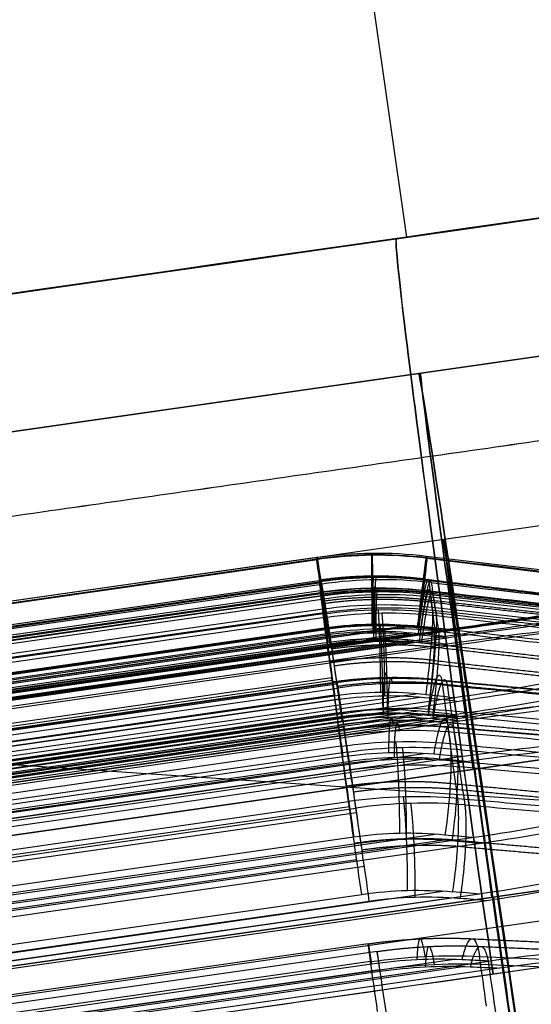
# Model space of a CAD drawing. Units: millimetres. Extents: x -524 to 145, y -56 to 845.
# Drawn here: x -419 to -415, y 408 to 415 of the extents above; entities that cross this region are included whole.
import ezdxf

# ---------------------------------------------------------------- set-up
doc = ezdxf.new("R2010")
doc.units = ezdxf.units.MM
doc.header["$MEASUREMENT"] = 0
doc.layers.add('Predefinito', color=7, linetype='Continuous', true_color=0x000000)

# ---------------------------------------------------------------- blocks, each defined once
blk = doc.blocks.new('P00000444')
at = {"layer": 'Predefinito'}
for p, q in [((8.5, -16.5), (8.5, -2.2835)), ((8.24, -4, 6.8258), (8.24, -14.7384, 6.8258)), ((8.2879, -4, 6.8736), (8.2879, -14.4823, 6.8736)), ((8.3357, -13.905, 6.9215), (8.3357, -4, 6.9215)), ((8.3517, -13.905, 7.6118), (8.3517, -4, 7.6118)), ((8.4821, -13.905, 7.275), (8.4821, -4, 7.275)), ((8.7259, -14.7384, 6.1926), (8.7259, -4, 6.1926)), ((8.7845, -4, 6.2264), (8.7845, -14.4823, 6.2264)), ((8.843, -4, 6.2602), (8.843, -13.905, 6.2602)), ((9.093, -13.905, 6.3272), (9.093, -4, 6.3272)), ((9.1366, -4, -5.5688), (9.1366, -14.7384, -5.5688)), ((9.1974, -4, -5.5985), (9.1974, -14.4823, -5.5985)), ((9.2582, -13.905, -5.6281), (9.2582, -4, -5.6281)), ((9.4774, -13.905, -5.6787), (9.4774, -4, -5.6787)), ((9.514, -4, 6.097), (9.514, -13.905, 6.097)), ((9.7259, -4, 4.4606), (9.7259, -14.7384, 4.4606)), ((9.7845, -4, 4.4944), (9.7845, -14.4823, 4.4944)), ((9.7861, -13.905, 5.65), (9.7861, -4, 5.65)), ((9.843, -13.905, 4.5282), (9.843, -4, 4.5282)), ((9.9161, -13.905, -5.4185), (9.9161, -4, -5.4185)), ((10.0134, -14.7384, -3.7712), (10.0134, -4, -3.7712)), ((10.0314, -14.7384, 3.7232), (10.0314, -4, 3.7232)), ((10.0372, -4, 5.1909), (10.0372, -13.905, 5.1909)), ((10.0742, -4, -3.8009), (10.0742, -14.4823, -3.8009)), ((10.093, -13.905, 4.9612), (10.093, -4, 4.9612)), ((10.0967, -4, 3.7407), (10.0967, -14.4823, 3.7407)), ((10.1349, -4, -3.8305), (10.1349, -13.905, -3.8305)), ((10.1552, -4, -3.3708), (10.1552, -14.7384, -3.3708)), ((10.1564, -13.905, -4.9536), (10.1564, -4, -4.9536)), ((10.162, -4, 3.7582), (10.162, -13.905, 3.7582)), ((10.2211, -4, -3.386), (10.2211, -14.4823, -3.386)), ((10.287, -13.905, -3.4012), (10.287, -4, -3.4012)), ((10.2914, -13.905, 3.7752), (10.2914, -4, 3.7752)), ((10.3748, -4, -4.4781), (10.3748, -13.905, -4.4781)), ((10.3994, -13.905, -3.4141), (10.3994, -4, -3.4141)), ((10.4158, -13.905, -4.2799), (10.4158, -4, -4.2799)), ((10.549, -4, 1.7913), (10.549, -14.7384, 1.7913)), ((10.6051, -14.7384, -1.4221), (10.6051, -4, -1.4221)), ((10.6143, -4, 1.8088), (10.6143, -14.4823, 1.8088)), ((10.6532, -4, -1), (10.6532, -14.7384, -1)), ((10.6532, -14.7384, 1), (10.6532, -4, 1)), ((10.671, -4, -1.4373), (10.671, -14.4823, -1.4373)), ((10.6796, -13.905, 1.8263), (10.6796, -4, 1.8263)), ((10.7208, -14.4823, 1), (10.7208, -4, 1)), ((10.7208, -14.4823, -1), (10.7208, -4, -1)), ((10.7369, -4, -1.4525), (10.7369, -13.905, -1.4525)), ((10.7679, -4, 3.4268), (10.7679, -13.905, 3.4268)), ((10.7884, -13.905, 1), (10.7884, -4, 1)), ((10.7884, -4, -1), (10.7884, -13.905, -1)), ((10.8809, -13.905, -3.049), (10.8809, -4, -3.049)), ((10.915, -13.905, 2.9247), (10.915, -4, 2.9247)), ((11.0104, -13.905, -2.5419), (11.0104, -4, -2.5419)), ((11.0387, -4, 2.4162), (11.0387, -13.905, 2.4162)), ((11.0502, -13.905, 2.3093), (11.0502, -4, 2.3093)), ((11.1163, -4, -2.0295), (11.1163, -13.905, -2.0295)), ((11.1244, -13.905, -1.9397), (11.1244, -4, -1.9397)), ((11.2879, -4, 0.5231), (11.2879, -13.905, 0.5231)), ((11.2879, -4, -0.5231), (11.2879, -13.905, -0.5231)), ((11.3, -13.905), (11.3, -4)), ((9.2756, -16.5, 5.3553), (9.6976, -14.6815, 5.5989)), ((9.6265, -16.5, -4.6952), (10.0645, -14.6815, -4.9088)), ((10.3456, -16.5, 2.7721), (10.8162, -14.6815, 2.8982)), ((10.436, -16.5, -2.4093), (10.9108, -14.6815, -2.519)), ((10.7105, -16.5), (11.1978, -14.6815))]:
    blk.add_line(p, q, dxfattribs=at)
at = {"layer": 'Predefinito', "extrusion": (-2.16711e-13, 1, -1.97513e-13)}
blk.add_arc((0, 0, -13.905), 11.3, 135, 137.65353, dxfattribs=at)
at = {"layer": 'Predefinito', "extrusion": (2.61851e-15, 1, -2.63374e-15)}
blk.add_arc((-7.9821, 7.275, -13.905), 0.5, 137.65353, 225, dxfattribs=at)
at = {"layer": 'Predefinito', "extrusion": (-1.86258e-15, 1, 3.22613e-15)}
blk.add_arc((-9.093, 5.8272, -13.905), 0.5, 60, 147.34647, dxfattribs=at)
at = {"layer": 'Predefinito', "extrusion": (-2.89362e-15, 1, 2.60282e-14)}
blk.add_arc((-9.4774, -5.1787, -13.905), 0.5, 208.65353, 296, dxfattribs=at)
at = {"layer": 'Predefinito', "extrusion": (1.13344e-15, 1, 6.89866e-16)}
blk.add_arc((0, 0, -13.905), 11.3, 147.34647, 150, dxfattribs=at)
at = {"layer": 'Predefinito', "extrusion": (-0.5, 2.76101e-30, 0.866025)}
blk.add_arc((13.905, 8.3), 3, 75, 90, dxfattribs=at)
at = {"layer": 'Predefinito', "extrusion": (2.47622e-13, 1, 1.35419e-13)}
blk.add_arc((0, 0, -13.905), 11.3, 150, 152.65353, dxfattribs=at)
at = {"layer": 'Predefinito', "extrusion": (-6.12143e-15, 1, 4.47363e-15)}
blk.add_arc((-9.593, 4.9612, -13.905), 0.5, 152.65353, 240, dxfattribs=at)
at = {"layer": 'Predefinito', "extrusion": (5.10939e-13, 1, -2.64018e-13)}
blk.add_arc((0, 0, -13.905), 11.3, 206, 208.65353, dxfattribs=at)
at = {"layer": 'Predefinito', "extrusion": (0.438371, -5.91646e-31, 0.898794)}
blk.add_arc((-13.905, -8.3), 3, 255, 270, dxfattribs=at)
at = {"layer": 'Predefinito', "extrusion": (-4.5956e-15, 1, -1.7024e-15)}
blk.add_arc((-9.9158, -4.2799, -13.905), 0.5, 116, 203.34647, dxfattribs=at)
at = {"layer": 'Predefinito', "extrusion": (1.33018e-13, 1, -6.48419e-14)}
blk.add_arc((0, 0, -13.905), 11.3, 203.34647, 206, dxfattribs=at)
at = {"layer": 'Predefinito', "extrusion": (-2.47152e-15, 1, -4.51934e-15)}
blk.add_arc((-10.2914, 3.2752, -13.905), 0.5, 75, 162.34647, dxfattribs=at)
at = {"layer": 'Predefinito', "extrusion": (-1.06238e-15, 1, 6.83369e-15)}
blk.add_arc((-10.3994, -2.9141, -13.905), 0.5, 195.65353, 283, dxfattribs=at)
at = {"layer": 'Predefinito', "extrusion": (9.6408e-16, 1, -3.5982e-15)}
blk.add_arc((-10.5502, 2.3093, -13.905), 0.5, 167.65353, 255, dxfattribs=at)
at = {"layer": 'Predefinito', "extrusion": (-3.46565e-15, 1, 7.99866e-16)}
blk.add_arc((-10.6244, -1.9397, -13.905), 0.5, 103, 190.34647, dxfattribs=at)
at = {"layer": 'Predefinito', "extrusion": (-9.92551e-15, 1, -2.90746e-15)}
blk.add_arc((0, 0, -13.905), 11.3, 162.34647, 165, dxfattribs=at)
at = {"layer": 'Predefinito', "extrusion": (-7.62325e-18, 1, -3.71719e-15)}
blk.add_arc((-10.7884, -0.5, -13.905), 0.5, 182.65353, 270, dxfattribs=at)
at = {"layer": 'Predefinito', "extrusion": (-3.55653e-15, 1, -3.96352e-22)}
blk.add_arc((-10.7884, 0.5, -13.905), 0.5, 90, 177.34647, dxfattribs=at)
at = {"layer": 'Predefinito', "extrusion": (-0.258819, -2.76101e-30, 0.965926)}
blk.add_arc((13.905, 8.3), 3, 75, 90, dxfattribs=at)
at = {"layer": 'Predefinito', "extrusion": (-4.21347e-13, 1, 1.11113e-13)}
blk.add_arc((0, 0, -13.905), 11.3, 193, 195.65353, dxfattribs=at)
at = {"layer": 'Predefinito', "extrusion": (0.224951, 5.52203e-30, 0.97437)}
blk.add_arc((-13.905, -8.3), 3, 255, 270, dxfattribs=at)
at = {"layer": 'Predefinito', "extrusion": (1.32736e-13, 1, 3.57854e-14)}
blk.add_arc((0, 0, -13.905), 11.3, 165, 167.65353, dxfattribs=at)
at = {"layer": 'Predefinito', "extrusion": (1.33298e-13, 1, -3.1006e-14)}
blk.add_arc((0, 0, -13.905), 11.3, 190.34647, 193, dxfattribs=at)
at = {"layer": 'Predefinito'}
for centre, radius, start, end in [((8.3, -13.905), 3, 345, 0), ((-72823.8543, 19522.692, -1), 75409.3938, 344.984233499, 344.984380053)]:
    blk.add_arc(centre, radius, start, end, dxfattribs=at)
at = {"layer": 'Predefinito', "extrusion": (5.9543e-13, 1, -6.99947e-15)}
blk.add_arc((0, 0, -13.905), 11.3, 180, 182.65353, dxfattribs=at)
at = {"layer": 'Predefinito', "extrusion": (1.36358e-13, 1, -2.37383e-16)}
blk.add_arc((0, 0, -13.905), 11.3, 177.34647, 180, dxfattribs=at)
at = {"layer": 'Predefinito', "extrusion": (-0.707107, -2.6386e-09, 0.707107)}
blk.add_arc((-19522.6947, -72823.8635, -1), 75409.4033, 74.984233348, 74.984379901, dxfattribs=at)
at = {"layer": 'Predefinito', "extrusion": (-0.5, -1.23043e-10, 0.866025)}
blk.add_arc((-19522.691, -72823.8502, 1), 75409.3895, 74.984233486, 74.98438004, dxfattribs=at)
at = {"layer": 'Predefinito', "extrusion": (0.438371, -4.63007e-09, 0.898794)}
blk.add_arc((19522.694, 72823.8644, -1), 75409.404, 254.984234043, 254.984380597, dxfattribs=at)
at = {"layer": 'Predefinito', "extrusion": (0.232862, 0.965855, -0.113574)}
blk.add_arc((-12.5496, -6.4645, -11.2822), 0.5, 207.80759, 295.22414, dxfattribs=at)
at = {"layer": 'Predefinito', "extrusion": (-0.5, -3.468e-09, 0.866025)}
blk.add_arc((-19522.6972, -72823.8717, -1), 75409.4119, 74.984233155, 74.984379708, dxfattribs=at)
at = {"layer": 'Predefinito', "extrusion": (0.438371, 1.26689e-09, 0.898794)}
blk.add_arc((19522.7014, 72823.8886, 1), 75409.4293, 254.98423335, 254.984379904, dxfattribs=at)
at = {"layer": 'Predefinito', "extrusion": (-0.258819, -4.92173e-10, 0.965926)}
blk.add_arc((-19522.6965, -72823.8703, 1), 75409.4103, 74.984233393, 74.984379947, dxfattribs=at)
at = {"layer": 'Predefinito', "extrusion": (0.224951, -3.77788e-09, 0.97437)}
blk.add_arc((19522.6862, 72823.8371, -1), 75409.3756, 254.984234436, 254.98438099, dxfattribs=at)
at = {"layer": 'Predefinito', "extrusion": (-0.258819, 6.83574e-10, 0.965926)}
blk.add_arc((-19522.6834, -72823.823, -1), 75409.3613, 74.984233645, 74.984380199, dxfattribs=at)
at = {"layer": 'Predefinito', "extrusion": (0.250254, 0.965855, 0.067055)}
blk.add_arc((-13.7832, 3.0506, -11.2822), 0.5, 168.07364, 255.4902, dxfattribs=at)
at = {"layer": 'Predefinito', "extrusion": (0.224951, 7.74717e-10, 0.97437)}
blk.add_arc((19522.6913, 72823.8507, 1), 75409.3901, 254.984233306, 254.98437986, dxfattribs=at)
at = {"layer": 'Predefinito', "extrusion": (-1.73875e-09, 4.66389e-10, 1)}
blk.add_arc((-72823.8765, 19522.698, 1), 75409.4168, 344.984233499, 344.984380053, dxfattribs=at)
at = {"layer": 'Predefinito', "extrusion": (7.19622e-13, 1, 7.00883e-13)}
blk.add_arc((0, 0, -14.6815), 11.1978, 135, 137.67464, dxfattribs=at)
at = {"layer": 'Predefinito', "extrusion": (1.26925e-13, 1, 6.53479e-14)}
blk.add_arc((0, 0, -14.6815), 11.1978, 147.32536, 150, dxfattribs=at)
at = {"layer": 'Predefinito', "extrusion": (8.85419e-13, 1, 4.95623e-13)}
blk.add_arc((0, 0, -14.6815), 11.1978, 150, 152.67464, dxfattribs=at)
at = {"layer": 'Predefinito', "extrusion": (1.03689e-12, 1, -5.20732e-13)}
blk.add_arc((0, 0, -14.6815), 11.1978, 206, 208.67464, dxfattribs=at)
at = {"layer": 'Predefinito', "extrusion": (3.82552e-13, 1, -1.86871e-13)}
blk.add_arc((0, 0, -14.6815), 11.1978, 203.32536, 206, dxfattribs=at)
at = {"layer": 'Predefinito', "extrusion": (4.21974e-13, 1, 1.13068e-13)}
blk.add_arc((0, 0, -14.6815), 11.1978, 162.32536, 165, dxfattribs=at)
at = {"layer": 'Predefinito', "extrusion": (8.43681e-13, 1, -2.08621e-13)}
blk.add_arc((0, 0, -14.6815), 11.1978, 193, 195.67464, dxfattribs=at)
at = {"layer": 'Predefinito', "extrusion": (4.16034e-13, 1, 1.18619e-13)}
blk.add_arc((0, 0, -14.6815), 11.1978, 165, 167.67464, dxfattribs=at)
at = {"layer": 'Predefinito', "extrusion": (2.79282e-13, 1, -7.15276e-14)}
blk.add_arc((0, 0, -14.6815), 11.1978, 190.32536, 193, dxfattribs=at)
at = {"layer": 'Predefinito', "extrusion": (4.3686e-13, 1, -6.3995e-28)}
blk.add_arc((0, 0, -14.6815), 11.1978, 180, 182.67464, dxfattribs=at)
at = {"layer": 'Predefinito', "extrusion": (5.63292e-13, 1, 6.35102e-15)}
blk.add_arc((0, 0, -14.6815), 11.1978, 177.32536, 180, dxfattribs=at)
at = {"layer": 'Predefinito'}
for points in [[(8.2754, -14.5521, 6.8612), (8.3156, -14.3402, 6.9014), (8.3357, -14.1245, 6.9215), (8.3357, -13.905, 6.9215)], [(8.3517, -13.905, 7.6118), (8.3517, -14.1683, 7.6118), (8.3274, -14.4273, 7.5878), (8.2789, -14.6815, 7.5399)], [(8.843, -13.905, 6.2602), (8.843, -14.1245, 6.2602), (8.8184, -14.3402, 6.246), (8.7692, -14.5521, 6.2176)], [(9.1815, -14.5521, -5.5907), (9.2326, -14.3402, -5.6157), (9.2582, -14.1245, -5.6281), (9.2582, -13.905, -5.6281)], [(9.4257, -14.6815, 6.0453), (9.4846, -14.4273, 6.0798), (9.514, -14.1683, 6.097), (9.514, -13.905, 6.097)], [(9.7692, -14.5521, 4.4855), (9.8184, -14.3402, 4.514), (9.843, -14.1245, 4.5282), (9.843, -13.905, 4.5282)], [(9.9161, -13.905, -5.4185), (9.9161, -14.1683, -5.4185), (9.8856, -14.4273, -5.4033), (9.8245, -14.6815, -5.3731)], [(10.0372, -13.905, 5.1909), (10.0372, -14.1683, 5.1909), (10.0075, -14.4273, 5.174), (9.9483, -14.6815, 5.1403)], [(10.1349, -13.905, -3.8305), (10.1349, -14.1245, -3.8305), (10.1094, -14.3402, -3.8181), (10.0583, -14.5521, -3.7932)], [(10.162, -13.905, 3.7582), (10.162, -14.1245, 3.7582), (10.1345, -14.3402, 3.7508), (10.0796, -14.5521, 3.7361)], [(10.2039, -14.5521, -3.3821), (10.2592, -14.3402, -3.3948), (10.287, -14.1244, -3.4012), (10.287, -13.905, -3.4012)], [(10.2826, -14.6815, -4.4338), (10.3441, -14.4273, -4.4633), (10.3748, -14.1683, -4.4781), (10.3748, -13.905, -4.4781)], [(10.5973, -14.5521, 1.8043), (10.6522, -14.3402, 1.819), (10.6796, -14.1244, 1.8263), (10.6796, -13.905, 1.8263)], [(10.7369, -13.905, -1.4525), (10.7369, -14.1245, -1.4525), (10.7092, -14.3402, -1.4461), (10.6538, -14.5521, -1.4333)], [(10.6692, -14.6815, 3.3998), (10.7349, -14.4273, 3.4178), (10.7679, -14.1683, 3.4268), (10.7679, -13.905, 3.4268)], [(10.7884, -13.905, -1), (10.7884, -14.1245, -1), (10.76, -14.3402, -1), (10.7031, -14.5521, -1)], [(10.7031, -14.5521, 1), (10.76, -14.3402, 1), (10.7884, -14.1244, 1), (10.7884, -13.905, 1)], [(10.8809, -13.905, -3.049), (10.8809, -14.1683, -3.049), (10.8477, -14.4273, -3.0411), (10.7813, -14.6815, -3.0254)], [(11.0387, -13.905, 2.4162), (11.0387, -14.1683, 2.4162), (11.0056, -14.4273, 2.4076), (10.9397, -14.6815, 2.3903)], [(11.0164, -14.6815, -2.0071), (11.083, -14.4273, -2.022), (11.1163, -14.1683, -2.0295), (11.1163, -13.905, -2.0295)], [(11.1856, -14.6815, -0.5225), (11.2538, -14.4273, -0.5229), (11.2879, -14.1683, -0.5231), (11.2879, -13.905, -0.5231)], [(11.1856, -14.6815, 0.5225), (11.2538, -14.4273, 0.5229), (11.2879, -14.1683, 0.5231), (11.2879, -13.905, 0.5231)], [(8.2789, -14.6815, 7.5399), (8.1641, -15.2877, 7.4247), (8.0494, -15.8938, 7.3094), (7.9347, -16.5, 7.1942)], [(9.4257, -14.6815, 6.0453), (9.2847, -15.2877, 5.9643), (9.1437, -15.8938, 5.8833), (9.0027, -16.5, 5.8023)], [(9.8245, -14.6815, -5.3731), (9.6782, -15.2877, -5.3021), (9.5318, -15.8938, -5.2311), (9.3855, -16.5, -5.1602)], [(9.9483, -14.6815, 5.1403), (9.8076, -15.2877, 5.0587), (9.6669, -15.8938, 4.977), (9.5263, -16.5, 4.8954)], [(10.2826, -14.6815, -4.4338), (10.1366, -15.2877, -4.3622), (9.9906, -15.8938, -4.2906), (9.8446, -16.5, -4.2189)], [(10.6692, -14.6815, 3.3998), (10.512, -15.2877, 3.358), (10.3549, -15.8938, 3.3163), (10.1977, -16.5, 3.2745)], [(10.7813, -14.6815, -3.0254), (10.6228, -15.2877, -2.9891), (10.4643, -15.8938, -2.9529), (10.3057, -16.5, -2.9167)], [(10.9397, -14.6815, 2.3903), (10.7827, -15.2877, 2.3479), (10.6257, -15.8938, 2.3055), (10.4687, -16.5, 2.263)], [(11.0164, -14.6815, -2.0071), (10.8581, -15.2877, -1.9701), (10.6997, -15.8938, -1.9332), (10.5413, -16.5, -1.8963)], [(10.6977, -16.5, -0.5236), (10.8603, -15.8938, -0.5232), (11.023, -15.2877, -0.5229), (11.1856, -14.6815, -0.5225)], [(11.1856, -14.6815, 0.5225), (11.023, -15.2877, 0.5229), (10.8603, -15.8938, 0.5232), (10.6977, -16.5, 0.5236)]]:
    blk.add_open_spline(points, degree=3, dxfattribs=at)
for points, weights, degree in [([(8.482, -13.905, 7.2634), (8.482, -14.1547, 7.2634), (8.4591, -14.4004, 7.2406), (8.4133, -14.6416, 7.1951)], [0.861644904619, 0.861644521883, 0.861575256532, 0.86143365811], 3), ([(9.1275, -14.6416, 6.2644), (9.1833, -14.4004, 6.2968), (9.2112, -14.1547, 6.3131), (9.2112, -13.905, 6.3131)], [0.86143365811, 0.861575256532, 0.861644521883, 0.861644904619], 3), ([(9.6292, -13.905, -5.6551), (9.6292, -14.1547, -5.6551), (9.6002, -14.4004, -5.6409), (9.5422, -14.6416, -5.6125)], [0.861644904619, 0.861644521883, 0.861575256532, 0.86143365811], 3), ([(10.0729, -13.905, 4.8206), (10.0729, -14.1547, 4.8206), (10.0449, -14.4004, 4.8045), (9.9889, -14.6416, 4.7724)], [0.861644904619, 0.861644521883, 0.861575256532, 0.86143365811], 3), ([(10.2975, -14.6416, -4.064), (10.3555, -14.4004, -4.0921), (10.3846, -14.1547, -4.1062), (10.3846, -13.905, -4.1062)], [0.86143365811, 0.861575256532, 0.861644521883, 0.861644904619], 3), ([(10.4378, -14.6416, 3.6886), (10.5001, -14.4004, 3.7055), (10.5313, -14.1547, 3.7139), (10.5313, -13.905, 3.7139)], [0.86143365811, 0.861575256532, 0.861644521883, 0.861644904619], 3), ([(10.6545, -13.905, -3.3441), (10.6545, -14.1547, -3.3441), (10.623, -14.4004, -3.3368), (10.5602, -14.6416, -3.3221)], [0.861644904619, 0.861644521883, 0.861575256532, 0.86143365811], 3), ([(10.9773, -13.905, 2.0493), (10.9773, -14.1547, 2.0493), (10.9461, -14.4004, 2.041), (10.8837, -14.6416, 2.0245)], [0.861644904619, 0.861644521883, 0.861575256532, 0.86143365811], 3), ([(10.9477, -14.6416, -1.6434), (11.0107, -14.4004, -1.6578), (11.0422, -14.1547, -1.665), (11.0422, -13.905, -1.665)], [0.86143365811, 0.861575256532, 0.861644521883, 0.861644904619], 3), ([(11.1337, -13.905, -0.8616), (11.1337, -14.1547, -0.8616), (11.1014, -14.4004, -0.8616), (11.0368, -14.6416, -0.8614)], [0.861644904619, 0.861644521883, 0.861575256532, 0.86143365811], 3), ([(11.0368, -14.6416, 0.8614), (11.1014, -14.4004, 0.8616), (11.1337, -14.1547, 0.8616), (11.1337, -13.905, 0.8616)], [0.86143365811, 0.861575256532, 0.861644521883, 0.861644904619], 3), ([(8.3335, -14.2966, 7.5938), (8.6554, -14.2938, 7.2411), (8.3206, -14.2314, 6.9064)], [1, 0.723184474493, 1], 2), ([(9.4919, -14.2966, 6.0841), (9.2346, -14.2938, 6.4863), (8.8246, -14.2314, 6.2496)], [1, 0.723184474493, 1], 2), ([(9.8932, -14.2966, -5.4071), (9.6645, -14.2938, -5.8263), (9.239, -14.2314, -5.6188)], [1, 0.723184474493, 1], 2), ([(10.0149, -14.2966, 5.1782), (10.2346, -14.2938, 4.7542), (9.8246, -14.2314, 4.5175)], [1, 0.723184474493, 1], 2), ([(10.3518, -14.2966, -4.467), (10.5413, -14.2938, -4.0287), (10.1158, -14.2314, -3.8212)], [1, 0.723184474493, 1], 2), ([(10.7432, -14.2966, 3.4201), (10.5987, -14.2938, 3.8752), (10.1414, -14.2314, 3.7527)], [1, 0.723184474493, 1], 2), ([(10.856, -14.2966, -3.0431), (10.7275, -14.2938, -3.5029), (10.2662, -14.2314, -3.3964)], [1, 0.723184474493, 1], 2), ([(11.0139, -14.2966, 2.4097), (11.1163, -14.2938, 1.9433), (10.659, -14.2314, 1.8208)], [1, 0.723184474493, 1], 2), ([(11.0913, -14.2966, -2.0239), (11.1774, -14.2938, -1.5542), (10.7161, -14.2314, -1.4477)], [1, 0.723184474493, 1], 2), ([(11.2623, -14.2966, -0.523), (11.2405, -14.2938, -1), (10.7671, -14.2314, -1)], [1, 0.723184474493, 1], 2), ([(11.2623, -14.2966, 0.523), (11.2405, -14.2938, 1), (10.7671, -14.2314, 1)], [1, 0.723184474493, 1], 2), ([(8.2754, -14.5521, 6.8612), (8.6018, -14.6759, 7.1876), (8.2789, -14.6815, 7.5399)], [1, 0.722867382293, 0.999999867853], 2), ([(8.7692, -14.5521, 6.2176), (9.169, -14.6759, 6.4484), (9.4257, -14.6815, 6.0453)], [0.999999867853, 0.722867382293, 1], 2), ([(9.7692, -14.5521, 4.4855), (10.169, -14.6759, 4.7164), (9.9483, -14.6815, 5.1403)], [0.999999867853, 0.722867382293, 1], 2), ([(10.0583, -14.5521, -3.7932), (10.4732, -14.6759, -3.9955), (10.2826, -14.6815, -4.4338)], [1, 0.722867382293, 0.999999867853], 2), ([(10.0796, -14.5521, 3.7361), (10.5255, -14.6759, 3.8556), (10.6692, -14.6815, 3.3998)], [1, 0.722867382293, 0.999999867853], 2), ([(10.2039, -14.5521, -3.3821), (10.6537, -14.6759, -3.4859), (10.7813, -14.6815, -3.0254)], [0.999999867853, 0.722867382293, 1], 2), ([(10.6538, -14.5521, -1.4333), (11.1036, -14.6759, -1.5372), (11.0164, -14.6815, -2.0071)], [0.999999867853, 0.722867382293, 1], 2), ([(11.1856, -14.6815, -0.5225), (11.1648, -14.6759, -1), (10.7031, -14.5521, -1)], [0.999999867853, 0.722867382293, 1], 2), ([(10.7031, -14.5521, 1), (11.1648, -14.6759, 1), (11.1856, -14.6815, 0.5225)], [1, 0.722867382293, 0.999999867853], 2), ([(8.4133, -14.6416, 7.1951), (8.3258, -15.103, 7.1075), (8.2383, -15.5644, 7.0198), (8.1508, -16.0258, 6.9321)], [0.86143365811, 0.861523600288, 0.86161661377, 0.86171304558], 3), ([(9.1275, -14.6416, 6.2644), (9.0202, -15.103, 6.2026), (8.9128, -15.5644, 6.1407), (8.8055, -16.0258, 6.0789)], [0.86143365811, 0.861523601122, 0.861616615494, 0.861713048262], 3), ([(9.5422, -14.6416, -5.6125), (9.4309, -15.103, -5.5583), (9.3195, -15.5644, -5.5041), (9.2081, -16.0258, -5.4498)], [0.86143365811, 0.861523600288, 0.86161661377, 0.86171304558], 3), ([(9.9889, -14.6416, 4.7724), (9.8817, -15.103, 4.7104), (9.7745, -15.5644, 4.6484), (9.6672, -16.0258, 4.5863)], [0.86143365811, 0.861523600288, 0.86161661377, 0.86171304558], 3), ([(10.2975, -14.6416, -4.064), (10.1862, -15.103, -4.0096), (10.0749, -15.5644, -3.9552), (9.9636, -16.0258, -3.9008)], [0.86143365811, 0.861523601122, 0.861616615494, 0.861713048262], 3), ([(10.4378, -14.6416, 3.6886), (10.3182, -15.103, 3.6567), (10.1985, -15.5644, 3.6247), (10.0788, -16.0258, 3.5927)], [0.86143365811, 0.861523601122, 0.861616615494, 0.861713048262], 3), ([(10.5602, -14.6416, -3.3221), (10.4395, -15.103, -3.2943), (10.3188, -15.5644, -3.2666), (10.198, -16.0258, -3.2388)], [0.86143365811, 0.861523600288, 0.86161661377, 0.86171304558], 3), ([(10.8837, -14.6416, 2.0245), (10.7641, -15.103, 1.9923), (10.6445, -15.5644, 1.9602), (10.5248, -16.0258, 1.928)], [0.86143365811, 0.861523600288, 0.86161661377, 0.86171304558], 3), ([(10.9477, -14.6416, -1.6434), (10.8271, -15.103, -1.6154), (10.7064, -15.5644, -1.5875), (10.5857, -16.0258, -1.5595)], [0.86143365811, 0.861523601122, 0.861616615494, 0.861713048262], 3), ([(11.0368, -14.6416, -0.8614), (10.913, -15.103, -0.8615), (10.7891, -15.5644, -0.8616), (10.6652, -16.0258, -0.8617)], [0.86143365811, 0.861523601122, 0.861616615494, 0.861713048262], 3), ([(11.0368, -14.6416, 0.8614), (10.913, -15.103, 0.8615), (10.7891, -15.5644, 0.8616), (10.6652, -16.0258, 0.8617)], [0.86143365811, 0.861523600288, 0.86161661377, 0.86171304558], 3)]:
    blk.add_rational_spline(points, weights, degree=degree, dxfattribs=at)
for points, knots in [([(8.24, -14.7384, 6.8258), (8.24, -15.0321, 6.8258), (8.2301, -15.3258, 6.8379), (8.1961, -15.693, 6.8785), (8.1883, -15.7664, 6.8879), (8.1693, -15.9132, 6.9103), (8.1582, -15.9866, 6.9234), (8.1379, -16.0967, 6.9473), (8.1305, -16.1334, 6.9559), (8.1141, -16.2068, 6.9751), (8.1049, -16.2435, 6.9858), (8.0889, -16.2985, 7.0043), (8.0832, -16.3169, 7.0108), (8.0711, -16.3536, 7.0248), (8.0646, -16.3719, 7.0322), (8.05, -16.4085, 7.049), (8.0419, -16.4269, 7.0582), (8.0271, -16.4543, 7.075), (8.0218, -16.4635, 7.081), (8.0098, -16.4818, 7.0945), (8.0032, -16.4909, 7.1021), (7.9954, -16.5, 7.1108)], [-0.001843586, -0.001843586, -0.001843586, -0.001843586, -0.000921776, -0.000921776, -0.000691332, -0.000691332, -0.000460889, -0.000460889, -0.000345665, -0.000345665, -0.000230441, -0.000230441, -0.000172831, -0.000172831, -0.000115221, -0.000115221, -0.00005761, -0.00005761, -0.000028805, -0.000028805, 0, 0, 0, 0]), ([(8.9379, -16.5, 5.8826), (8.9314, -16.4909, 5.8923), (8.9259, -16.4818, 5.9007), (8.916, -16.4635, 5.9157), (8.9115, -16.4543, 5.9224), (8.8992, -16.4269, 5.941), (8.8923, -16.4085, 5.9512), (8.8799, -16.3719, 5.9697), (8.8744, -16.3536, 5.9779), (8.864, -16.3169, 5.9932), (8.8592, -16.2985, 6.0005), (8.8455, -16.2435, 6.0206), (8.8376, -16.2068, 6.0322), (8.8232, -16.1334, 6.0532), (8.8168, -16.0967, 6.0625), (8.799, -15.9866, 6.0884), (8.7892, -15.9132, 6.1025), (8.7724, -15.7664, 6.1266), (8.7655, -15.693, 6.1365), (8.735, -15.3258, 6.1799), (8.7259, -15.0321, 6.1926), (8.7259, -14.7384, 6.1926)], [-0.001831357, -0.001831357, -0.001831357, -0.001831357, -0.001802742, -0.001802742, -0.001774127, -0.001774127, -0.001716898, -0.001716898, -0.001659669, -0.001659669, -0.00160244, -0.00160244, -0.001487983, -0.001487983, -0.001373526, -0.001373526, -0.001144611, -0.001144611, -0.000915698, -0.000915698, 0, 0, 0, 0]), ([(9.1366, -14.7384, -5.5688), (9.1366, -15.0321, -5.5688), (9.1448, -15.3258, -5.5555), (9.1722, -15.693, -5.5101), (9.1784, -15.7664, -5.4997), (9.1935, -15.9132, -5.4745), (9.2023, -15.9866, -5.4597), (9.2182, -16.0967, -5.4327), (9.224, -16.1334, -5.423), (9.2368, -16.2068, -5.4011), (9.2439, -16.2435, -5.389), (9.2561, -16.2985, -5.3679), (9.2605, -16.3169, -5.3603), (9.2698, -16.3536, -5.3443), (9.2747, -16.3719, -5.3358), (9.2857, -16.4085, -5.3165), (9.2919, -16.4269, -5.3058), (9.3029, -16.4543, -5.2864), (9.3069, -16.4635, -5.2794), (9.3158, -16.4818, -5.2637), (9.3207, -16.4909, -5.2549), (9.3264, -16.5, -5.2448)], [-0.001843586, -0.001843586, -0.001843586, -0.001843586, -0.000921776, -0.000921776, -0.000691332, -0.000691332, -0.000460889, -0.000460889, -0.000345665, -0.000345665, -0.000230441, -0.000230441, -0.000172831, -0.000172831, -0.000115221, -0.000115221, -0.00005761, -0.00005761, -0.000028805, -0.000028805, 0, 0, 0, 0]), ([(9.7259, -14.7384, 4.4606), (9.7259, -15.0321, 4.4606), (9.7195, -15.3258, 4.4748), (9.6971, -15.693, 4.5229), (9.692, -15.7664, 4.5339), (9.6795, -15.9132, 4.5605), (9.6722, -15.9866, 4.576), (9.6587, -16.0967, 4.6043), (9.6538, -16.1334, 4.6145), (9.6429, -16.2068, 4.6374), (9.6368, -16.2435, 4.6501), (9.6261, -16.2985, 4.672), (9.6223, -16.3169, 4.6799), (9.6142, -16.3536, 4.6965), (9.6099, -16.3719, 4.7053), (9.6001, -16.4085, 4.7253), (9.5947, -16.4269, 4.7363), (9.5848, -16.4543, 4.7563), (9.5812, -16.4635, 4.7635), (9.5731, -16.4818, 4.7797), (9.5686, -16.4909, 4.7887), (9.5634, -16.5, 4.7991)], [-0.001843586, -0.001843586, -0.001843586, -0.001843586, -0.000921776, -0.000921776, -0.000691332, -0.000691332, -0.000460889, -0.000460889, -0.000345665, -0.000345665, -0.000230441, -0.000230441, -0.000172831, -0.000172831, -0.000115221, -0.000115221, -0.00005761, -0.00005761, -0.000028805, -0.000028805, 0, 0, 0, 0]), ([(9.8749, -16.5, -4.1203), (9.8794, -16.4909, -4.1096), (9.8832, -16.4818, -4.1003), (9.8901, -16.4635, -4.0836), (9.8932, -16.4543, -4.0762), (9.9016, -16.4269, -4.0556), (9.9063, -16.4085, -4.0442), (9.9147, -16.3719, -4.0236), (9.9184, -16.3536, -4.0144), (9.9253, -16.3169, -3.9972), (9.9286, -16.2985, -3.9892), (9.9376, -16.2435, -3.9665), (9.9428, -16.2068, -3.9535), (9.9522, -16.1334, -3.9299), (9.9563, -16.0967, -3.9194), (9.9678, -15.9866, -3.8901), (9.974, -15.9132, -3.8741), (9.9846, -15.7664, -3.8468), (9.989, -15.693, -3.8354), (10.0079, -15.3258, -3.7859), (10.0134, -15.0321, -3.7712), (10.0134, -14.7384, -3.7712)], [-0.001831357, -0.001831357, -0.001831357, -0.001831357, -0.001802742, -0.001802742, -0.001774127, -0.001774127, -0.001716898, -0.001716898, -0.001659669, -0.001659669, -0.00160244, -0.00160244, -0.001487983, -0.001487983, -0.001373526, -0.001373526, -0.001144611, -0.001144611, -0.000915697, -0.000915697, 0, 0, 0, 0]), ([(10.1558, -16.5, 3.3689), (10.1522, -16.4909, 3.3799), (10.149, -16.4818, 3.3894), (10.1433, -16.4635, 3.4065), (10.1407, -16.4543, 3.4142), (10.1336, -16.4269, 3.4353), (10.1296, -16.4085, 3.4469), (10.1224, -16.3719, 3.468), (10.1192, -16.3536, 3.4773), (10.1132, -16.3169, 3.4948), (10.1103, -16.2985, 3.5031), (10.1023, -16.2435, 3.5261), (10.0977, -16.2068, 3.5394), (10.0893, -16.1334, 3.5633), (10.0855, -16.0967, 3.574), (10.075, -15.9866, 3.6036), (10.0692, -15.9132, 3.6197), (10.0592, -15.7664, 3.6473), (10.055, -15.693, 3.6587), (10.0369, -15.3258, 3.7085), (10.0314, -15.0321, 3.7232), (10.0314, -14.7384, 3.7232)], [-0.001831357, -0.001831357, -0.001831357, -0.001831357, -0.001802742, -0.001802742, -0.001774127, -0.001774127, -0.001716898, -0.001716898, -0.001659669, -0.001659669, -0.00160244, -0.00160244, -0.001487983, -0.001487983, -0.001373526, -0.001373526, -0.001144611, -0.001144611, -0.000915697, -0.000915697, 0, 0, 0, 0]), ([(10.1552, -14.7384, -3.3708), (10.1552, -15.0321, -3.3708), (10.1602, -15.3258, -3.356), (10.1766, -15.693, -3.3056), (10.1804, -15.7664, -3.294), (10.1894, -15.9132, -3.2661), (10.1946, -15.9866, -3.2497), (10.2041, -16.0967, -3.2198), (10.2075, -16.1334, -3.209), (10.215, -16.2068, -3.1849), (10.2192, -16.2435, -3.1714), (10.2264, -16.2985, -3.1481), (10.229, -16.3169, -3.1398), (10.2344, -16.3536, -3.1221), (10.2373, -16.3719, -3.1127), (10.2437, -16.4085, -3.0914), (10.2473, -16.4269, -3.0796), (10.2536, -16.4543, -3.0582), (10.2559, -16.4635, -3.0505), (10.2611, -16.4818, -3.0332), (10.2639, -16.4909, -3.0236), (10.2672, -16.5, -3.0124)], [-0.001843586, -0.001843586, -0.001843586, -0.001843586, -0.000921776, -0.000921776, -0.000691332, -0.000691332, -0.000460889, -0.000460889, -0.000345665, -0.000345665, -0.000230441, -0.000230441, -0.000172831, -0.000172831, -0.000115221, -0.000115221, -0.00005761, -0.00005761, -0.000028805, -0.000028805, 0, 0, 0, 0]), ([(10.549, -14.7384, 1.7913), (10.549, -15.0321, 1.7913), (10.5464, -15.3258, 1.8068), (10.5373, -15.693, 1.8589), (10.5352, -15.7664, 1.8709), (10.53, -15.9132, 1.8998), (10.5269, -15.9866, 1.9167), (10.5213, -16.0967, 1.9476), (10.5192, -16.1334, 1.9587), (10.5145, -16.2068, 1.9836), (10.5119, -16.2435, 1.9974), (10.5073, -16.2985, 2.0214), (10.5057, -16.3169, 2.03), (10.5022, -16.3536, 2.0481), (10.5003, -16.3719, 2.0578), (10.496, -16.4085, 2.0796), (10.4936, -16.4269, 2.0917), (10.4892, -16.4543, 2.1135), (10.4876, -16.4635, 2.1214), (10.484, -16.4818, 2.1391), (10.482, -16.4909, 2.149), (10.4796, -16.5, 2.1604)], [-0.001843586, -0.001843586, -0.001843586, -0.001843586, -0.000921776, -0.000921776, -0.000691332, -0.000691332, -0.000460889, -0.000460889, -0.000345665, -0.000345665, -0.000230441, -0.000230441, -0.000172831, -0.000172831, -0.000115221, -0.000115221, -0.00005761, -0.00005761, -0.000028805, -0.000028805, 0, 0, 0, 0]), ([(10.5486, -16.5, -1.7934), (10.5506, -16.4909, -1.7819), (10.5523, -16.4818, -1.772), (10.5552, -16.4635, -1.7542), (10.5565, -16.4543, -1.7462), (10.5602, -16.4269, -1.7243), (10.5621, -16.4085, -1.7121), (10.5657, -16.3719, -1.6901), (10.5672, -16.3536, -1.6804), (10.5701, -16.3169, -1.6621), (10.5715, -16.2985, -1.6535), (10.5752, -16.2435, -1.6294), (10.5773, -16.2068, -1.6155), (10.5811, -16.1334, -1.5904), (10.5828, -16.0967, -1.5792), (10.5874, -15.9866, -1.5482), (10.5899, -15.9132, -1.5312), (10.594, -15.7664, -1.5021), (10.5957, -15.693, -1.4901), (10.6031, -15.3258, -1.4376), (10.6051, -15.0321, -1.4221), (10.6051, -14.7384, -1.4221)], [-0.001831357, -0.001831357, -0.001831357, -0.001831357, -0.001802742, -0.001802742, -0.001774127, -0.001774127, -0.001716898, -0.001716898, -0.001659669, -0.001659669, -0.00160244, -0.00160244, -0.001487983, -0.001487983, -0.001373526, -0.001373526, -0.001144611, -0.001144611, -0.000915698, -0.000915698, 0, 0, 0, 0]), ([(10.6532, -14.7384, -1), (10.6532, -15.0321, -1), (10.6547, -15.3258, -0.9844), (10.6594, -15.693, -0.9316), (10.6604, -15.7664, -0.9195), (10.6629, -15.9132, -0.8903), (10.6643, -15.9866, -0.8732), (10.6668, -16.0967, -0.8419), (10.6677, -16.1334, -0.8306), (10.6697, -16.2068, -0.8053), (10.6707, -16.2435, -0.7913), (10.6725, -16.2985, -0.767), (10.6731, -16.3169, -0.7583), (10.6744, -16.3536, -0.7398), (10.6751, -16.3719, -0.73), (10.6766, -16.4085, -0.7077), (10.6774, -16.4269, -0.6955), (10.6788, -16.4543, -0.6732), (10.6793, -16.4635, -0.6652), (10.6804, -16.4818, -0.6472), (10.681, -16.4909, -0.6372), (10.6817, -16.5, -0.6255)], [0, 0, 0, 0, 0.000915696, 0.000915696, 0.001144611, 0.001144611, 0.001373526, 0.001373526, 0.001487983, 0.001487983, 0.001602439, 0.001602439, 0.001659669, 0.001659669, 0.001716898, 0.001716898, 0.001774127, 0.001774127, 0.001802742, 0.001802742, 0.001831357, 0.001831357, 0.001831357, 0.001831357]), ([(10.6817, -16.5, 0.6255), (10.681, -16.4909, 0.6372), (10.6804, -16.4818, 0.6472), (10.6793, -16.4635, 0.6652), (10.6788, -16.4543, 0.6733), (10.6774, -16.4269, 0.6955), (10.6766, -16.4085, 0.7078), (10.6751, -16.3719, 0.73), (10.6744, -16.3536, 0.7398), (10.6731, -16.3169, 0.7583), (10.6725, -16.2985, 0.767), (10.6707, -16.2435, 0.7913), (10.6697, -16.2068, 0.8054), (10.6677, -16.1334, 0.8306), (10.6668, -16.0967, 0.8419), (10.6643, -15.9866, 0.8732), (10.6629, -15.9132, 0.8903), (10.6604, -15.7664, 0.9195), (10.6594, -15.693, 0.9316), (10.6547, -15.3258, 0.9844), (10.6532, -15.0321, 1), (10.6532, -14.7384, 1)], [0, 0, 0, 0, 0.000028805, 0.000028805, 0.00005761, 0.00005761, 0.00011522, 0.00011522, 0.00017283, 0.00017283, 0.00023044, 0.00023044, 0.000345664, 0.000345664, 0.000460888, 0.000460888, 0.000691332, 0.000691332, 0.000921774, 0.000921774, 0.001843586, 0.001843586, 0.001843586, 0.001843586])]:
    blk.add_open_spline(points, degree=3, knots=knots, dxfattribs=at)
blk = doc.blocks.new('P00007510')
at = {"layer": 'Predefinito'}
for p, q in [((-18.5662, 16.7254, 0.0816), (2.6306, 12.2201, -0.0001)), ((-18.8157, 15.5516, 0.0816), (2.3811, 11.0463, -0.0001)), ((-19.1309, 13.9244, 8.0355), (2.066, 9.4191, 7.9538)), ((-19.3262, 13.0195, 7.2719), (1.8707, 8.5143, 7.1902))]:
    blk.add_line(p, q, dxfattribs=at)
at = {"layer": 'Predefinito', "extrusion": (0.978143, -0.207899, -0.003769)}
for centre, radius, start, end in [((0, 0, -10.7803), 12.5, 180, 0), ((0, 0, -10.7946), 12.5, 0, 39.51768), ((0, 0, -10.7824), 11.3, 180, 360), ((0, 0, -10.7953), 11.3, 0, 39.51768), ((6.75, 5.5678, -10.8063), 3.75, 39.51768, 180.00003), ((6.75, 5.5678, -10.8051), 2.55, 39.51768, 180.00003)]:
    blk.add_arc(centre, radius, start, end, dxfattribs=at)
blk = doc.blocks.new('P00007507')
at = {"layer": 'Predefinito'}
for p, q in [((2.6306, 12.2201, 0.0001), (-18.5662, 16.7254, -0.0816)), ((-18.8157, 15.5516, -0.0816), (2.3811, 11.0463, 0.0001)), ((2.066, 9.4191, -7.9538), (-19.1309, 13.9244, -8.0355)), ((1.8707, 8.5143, -7.1902), (-19.3262, 13.0195, -7.2719))]:
    blk.add_line(p, q, dxfattribs=at)
at = {"layer": 'Predefinito', "extrusion": (0.978143, -0.207899, 0.003769)}
for centre, radius, start, end in [((0, 0, -10.7803), 12.5, 0, 180), ((0, 0, -10.7946), 12.5, 320.48232, 0), ((0, 0, -10.7824), 11.3, 0, 180), ((0, 0, -10.7953), 11.3, 320.48232, 0), ((6.75, -5.5678, -10.8063), 3.75, 179.99999, 320.48232), ((6.75, -5.5678, -10.8051), 2.55, 179.99999, 320.48232)]:
    blk.add_arc(centre, radius, start, end, dxfattribs=at)
blk = doc.blocks.new('A00001545')
at = {"layer": 'Predefinito'}
for name, p in [('P00007510', (-35.013, 27.5885, -340.0549)), ('P00007507', (-35.013, 27.5885, 129.9451))]:
    blk.add_blockref(name, p, dxfattribs=at)
blk = doc.blocks.new('Blocco 01')
at = {"layer": 'Predefinito'}
blk.add_line((-17.4142, 39.0722, -235), (-455.6708, 39.0722, -235), dxfattribs=at)
blk = doc.blocks.new('P00001158')
at = {"layer": 'Predefinito'}
blk.add_line((-41.87, 47.4244, 234.9589), (-42.8056, 43.0244, 234.9594), dxfattribs=at)
at = {"layer": 'Predefinito', "extrusion": (0.978079, -0.207886, 0.012018)}
blk.add_arc((28.1831, 225.8688, -48.0311), 5, 266.49555, 360, dxfattribs=at)
at = {"layer": 'Predefinito', "extrusion": (0.978079, -0.207886, -0.012018)}
blk.add_arc((28.1831, -224.867, -48.043), 5, 0.00015, 93.50474, dxfattribs=at)
at = {"layer": 'Predefinito'}
for points, knots in [([(-34.7732, 28.5599, 0.501), (-36.5385, 28.9351, 0.501), (-40.0691, 29.6855, 0.501), (-45.365, 30.8111, 0.501), (-50.6609, 31.9367, 0.501), (-54.1915, 32.6871, 0.501), (-56.5918, 33.1957, 0.501), (-57.8625, 33.4597, 0.501), (-60.4117, 33.9484, 0.501), (-63.6095, 34.4987, 0.501), (-67.4631, 35.0569, 0.501), (-71.3298, 35.5152, 0.501), (-75.2074, 35.8709, 0.501), (-79.093, 36.1261, 0.501), (-82.3354, 36.2528, 0.501), (-84.9307, 36.3044, 0.501), (-86.2286, 36.3109, 0.501), (-111.8227, 36.3122, 0.501), (-161.713, 36.3122, 0.501), (-236.5486, 36.3122, 0.501), (-311.3841, 36.3122, 0.501), (-361.2745, 36.3122, 0.501), (-386.9551, 36.3144, 0.501), (-388.426, 36.3298, 0.501), (-391.3661, 36.4378, 0.501), (-395.0347, 36.704, 0.501), (-399.4164, 37.2371, 0.501), (-405.2176, 38.2274, 0.501), (-412.3659, 39.9897, 0.501), (-420.6997, 42.9205, 0.501), (-428.7098, 46.6433, 0.501), (-438.8616, 52.6101, 0.501), (-448.0728, 60.0076, 0.501), (-456.0854, 68.628, 0.501), (-461.4426, 75.6412, 0.501), (-466.0935, 83.1397, 0.501), (-469.3476, 89.732, 0.501), (-471.5581, 95.1761, 0.501), (-473.016, 99.3344, 0.501), (-474.2706, 103.5582, 0.501), (-475.319, 107.8376, 0.501), (-476.0189, 111.4418, 0.501), (-476.4732, 114.343, 0.501), (-476.7613, 116.5264, 0.501), (-476.9962, 118.7161, 0.501), (-477.1773, 120.9109, 0.501), (-477.3088, 123.1093, 0.501), (-477.3518, 124.5768, 0.501), (-477.5845, 135.1232, 0.501), (-478.0078, 154.7485, 0.501), (-478.6428, 184.1864, 0.501), (-479.2778, 213.6243, 0.501), (-479.7011, 233.2495, 0.501), (-479.9241, 243.5292, 0.501), (-479.9478, 244.4632, 0.501), (-480.0236, 246.3304, 0.501), (-480.1594, 248.6623, 0.501), (-480.3927, 251.4558, 0.501), (-480.694, 254.2428, 0.501), (-481.064, 257.0215, 0.501), (-481.5037, 259.79, 0.501), (-482.0067, 262.548, 0.501), (-482.3986, 264.3754, 0.501), (-486.099, 281.0702, 0.501), (-493.106, 312.6332, 0.501), (-503.6164, 359.9776, 0.501), (-514.1269, 407.322, 0.501), (-521.1338, 438.885, 0.501), (-524.6373, 454.6664, 0.501)], [0, 0, 0, 0, 5.415626, 10.831252, 16.246879, 21.662505, 21.662505, 23.609672, 25.556839, 29.451172, 33.345506, 37.23984, 41.134174, 45.028508, 48.922841, 50.870008, 52.817175, 52.817175, 127.66717, 202.517165, 277.36716, 352.217155, 352.217155, 354.423907, 356.63066, 361.044164, 365.457669, 369.871174, 378.698183, 387.525192, 396.352202, 405.179211, 422.83323, 431.660239, 440.487249, 449.314258, 458.141267, 462.554772, 466.968277, 471.381782, 475.795286, 480.208791, 482.415543, 484.622296, 486.829048, 489.0358, 491.242553, 493.449305, 493.449305, 522.956963, 552.46462, 581.972278, 611.479936, 611.479936, 612.884391, 614.288845, 617.097755, 619.906665, 622.715575, 625.524485, 628.333394, 631.142304, 633.951214, 633.951214, 682.546927, 731.14264, 779.738353, 828.334066, 828.334066, 828.334066, 828.334066]), ([(-32.1704, 40.762, -234.0869), (-36.6872, 41.722, -234.03), (-41.204, 42.682, -233.9731), (-47.9793, 44.1221, -233.8877), (-50.2377, 44.6024, -233.8593), (-52.7786, 45.1413, -233.8273), (-53.061, 45.2011, -233.8238), (-53.6257, 45.3208, -233.8167), (-53.9081, 45.3802, -233.8132), (-54.7558, 45.5565, -233.8028), (-55.3215, 45.6713, -233.796), (-57.0208, 46.0045, -233.7764), (-58.1563, 46.2134, -233.7643), (-63.8434, 47.2013, -233.7074), (-68.4272, 47.7955, -233.6749), (-75.3287, 48.3902, -233.6461), (-77.6335, 48.5396, -233.6397), (-82.2473, 48.739, -233.6336), (-84.5563, 48.7832, -233.6343), (-86.8654, 48.7879, -233.6376)], [0, 0, 0, 0, 0.25, 0.25, 0.375, 0.375, 0.390625, 0.390625, 0.40625, 0.40625, 0.4375, 0.4375, 0.5, 0.5, 0.75, 0.75, 0.875, 0.875, 1, 1, 1, 1]), ([(-32.1704, 40.762, -234.0869), (-36.6872, 41.722, -234.03), (-41.204, 42.682, -233.9731), (-46.8501, 43.8821, -233.902), (-47.9793, 44.1221, -233.8877), (-50.2377, 44.602, -233.8593), (-51.367, 44.8419, -233.8451), (-52.7786, 45.1413, -233.8273), (-53.061, 45.2011, -233.8238), (-53.6257, 45.3208, -233.8167), (-53.9081, 45.3802, -233.8132), (-54.7558, 45.5565, -233.8028), (-55.3215, 45.6713, -233.796), (-56.4543, 45.8935, -233.783), (-57.0215, 46.001, -233.7767), (-58.1568, 46.2104, -233.7645), (-58.725, 46.3122, -233.7586), (-60.4311, 46.6086, -233.7415), (-61.5706, 46.7941, -233.7309), (-63.8535, 47.1403, -233.7114), (-64.9967, 47.3011, -233.7025), (-68.4314, 47.7463, -233.6782), (-70.7277, 47.9937, -233.6653), (-74.1784, 48.2911, -233.6509), (-75.3297, 48.3779, -233.6469), (-77.634, 48.527, -233.6405), (-78.7869, 48.5894, -233.6382), (-80.5171, 48.6642, -233.6359), (-81.0939, 48.686, -233.6354), (-82.2479, 48.723, -233.6347), (-82.8249, 48.7382, -233.6346), (-84.5563, 48.7741, -233.6349), (-85.7109, 48.7856, -233.6359), (-86.8654, 48.7879, -233.6376)], [0, 0, 0, 0, 0.25, 0.25, 0.3125, 0.3125, 0.375, 0.375, 0.390625, 0.390625, 0.40625, 0.40625, 0.4375, 0.4375, 0.46875, 0.46875, 0.5, 0.5, 0.5625, 0.5625, 0.625, 0.625, 0.75, 0.75, 0.8125, 0.8125, 0.875, 0.875, 0.90625, 0.90625, 0.9375, 0.9375, 1, 1, 1, 1]), ([(-53.442, 45.2818, 234.8289), (-52.9987, 45.1881, 234.8343), (-52.5555, 45.094, 234.8397), (-51.6692, 44.906, 234.8506), (-51.226, 44.8119, 234.856), (-49.8965, 44.5295, 234.8723), (-49.0102, 44.3412, 234.8832), (-46.3513, 43.776, 234.9158), (-44.5786, 43.3993, 234.9376), (-39.2608, 42.269, 235.003), (-35.7156, 41.5155, 235.0466), (-32.1704, 40.762, 235.0902)], [0, 0, 0, 0, 0.0625, 0.0625, 0.125, 0.125, 0.25, 0.25, 0.5, 0.5, 1, 1, 1, 1]), ([(-32.1704, 40.762, 225.4051), (-35.7138, 41.5151, 225.3616), (-39.2572, 42.2682, 225.318), (-44.5723, 43.3979, 225.2527), (-46.344, 43.7745, 225.2308), (-49.0015, 44.3393, 225.198), (-49.8874, 44.5276, 225.1871), (-51.2162, 44.8098, 225.1708), (-51.6591, 44.9038, 225.1654), (-52.5451, 45.0918, 225.1547), (-52.988, 45.1858, 225.1493), (-53.431, 45.2795, 225.144)], [-0.0217369, -0.0217369, -0.0217369, -0.0217369, -0.01086845, -0.01086845, -0.00543422, -0.00543422, -0.00271711, -0.00271711, -0.00135856, -0.00135856, 0, 0, 0, 0]), ([(-53.431, 45.2795, 225.144), (-49.8599, 44.5239, 225.1868), (-46.2985, 43.7648, 225.2315), (-39.2132, 42.2589, 225.3186), (-35.6918, 41.5104, 225.3618), (-32.1704, 40.762, 225.4051)], [0, 0, 0, 0, 0.01093366, 0.01093366, 0.0217369, 0.0217369, 0.0217369, 0.0217369]), ([(-53.4306, 45.2794, -224.1421), (-52.9876, 45.1857, -224.1474), (-52.5447, 45.0917, -224.1527), (-51.6588, 44.9038, -224.1635), (-51.2158, 44.8097, -224.1689), (-49.887, 44.5275, -224.1851), (-49.0012, 44.3393, -224.196), (-46.3437, 43.7744, -224.2287), (-44.572, 43.3979, -224.2507), (-39.257, 42.2682, -224.3162), (-35.7137, 41.5151, -224.3596), (-32.1704, 40.762, -224.4032)], [-0.02173651, -0.02173651, -0.02173651, -0.02173651, -0.02037798, -0.02037798, -0.01901945, -0.01901945, -0.01630239, -0.01630239, -0.01086826, -0.01086826, 0, 0, 0, 0]), ([(-32.1704, 40.762, -224.4032), (-35.713, 41.5149, -224.3596), (-39.2556, 42.2679, -224.3162), (-46.3407, 43.7738, -224.2289), (-49.8809, 44.5283, -224.1846), (-53.4306, 45.2794, -224.1421)], [0, 0, 0, 0, 0.01086826, 0.01086826, 0.02173651, 0.02173651, 0.02173651, 0.02173651]), ([(-54.471, 40.0764, 220.1537), (-50.666, 39.2713, 220.2002), (-46.8623, 38.4605, 220.2471), (-43.058, 37.6519, 220.2939), (-39.7977, 36.9589, 220.3339), (-36.5375, 36.266, 220.374), (-33.2772, 35.573, 220.414)], [-0.0216685, -0.0216685, -0.0216685, -0.0216685, -0.01, -0.01, -0.01, 0, 0, 0, 0]), ([(-54.4706, 40.0763, -219.1518), (-50.9061, 39.322, -219.1954), (-47.3426, 38.5626, -219.2393), (-40.2783, 37.0611, -219.3261), (-36.7777, 36.3171, -219.3691), (-33.2772, 35.573, -219.4121)], [0, 0, 0, 0, 0.0109312, 0.0109312, 0.02166813, 0.02166813, 0.02166813, 0.02166813])]:
    blk.add_open_spline(points, degree=3, knots=knots, dxfattribs=at)
blk.add_open_spline([(-53.442, 45.2818, 234.8289), (-46.3501, 43.7815, 234.9156), (-39.2608, 42.269, 235.0031), (-32.1704, 40.762, 235.0902)], degree=3, dxfattribs=at)
for points, weights, knots in [([(-32.4988, 39.2223, 221.7628), (-36.0055, 39.9677, 221.7197), (-39.5123, 40.713, 221.6766), (-46.583, 42.2159, 221.5898), (-50.1451, 42.9747, 221.5457), (-53.7143, 43.7303, 221.5022)], [0.84257643075, 0.84257643075, 0.84257643075, 0.84257643075, 0.842577346487, 0.842574461361], [0.175364, 0.175364, 0.175364, 0.175364, 10.933793, 10.933793, 21.867586, 21.867586, 21.867586, 21.867586]), ([(-32.4988, 39.2224, -220.7609), (-36.0055, 39.9677, -220.7178), (-39.5122, 40.713, -220.6747), (-46.5827, 42.2158, -220.5878), (-50.1448, 42.9747, -220.5437), (-53.7139, 43.7303, -220.5003)], [0.842576430746, 0.842576430746, 0.842576430746, 0.842576430746, 0.842577343966, 0.842574464725], [0.175361, 0.175361, 0.175361, 0.175361, 10.9336, 10.9336, 21.8672, 21.8672, 21.8672, 21.8672])]:
    blk.add_rational_spline(points, weights, degree=3, knots=knots, dxfattribs=at)
blk.add_blockref('Blocco 01', (0, 0), dxfattribs=at)
blk = doc.blocks.new('16090_4GI1613')
at = {"layer": 'Predefinito', "extrusion": (-1.20552e-14, -6.36373e-13, -1), "rotation": 3.853293872787985}
blk.add_blockref('P00001158', (461.6249, 373.6757), dxfattribs=at)
at = {"layer": 'Predefinito', "extrusion": (-1.20621e-14, -6.36372e-13, -1), "rotation": 3.853293872787987}
blk.add_blockref('A00001545', (461.6249, 373.6757, 105.1949), dxfattribs=at)
at = {"layer": 'Predefinito', "extrusion": (0.004352, -0.003805, 0.999983), "rotation": 98.1460545036138}
blk.add_blockref('P00000444', (-429.8471, 399.1611, 231.4895), dxfattribs=at)
at = {"layer": 'Predefinito', "extrusion": (-0.004352, 0.003805, 0.999983), "rotation": 98.14605450361408}
blk.add_blockref('P00000444', (-429.8483, 399.1622, -231.7696), dxfattribs=at)

msp = doc.modelspace()

# ---------------------------------------------------------------- block references
at = {"layer": 'Predefinito'}
msp.add_blockref('16090_4GI1613', (0, 0), dxfattribs=at)

doc.saveas('drawing.dxf')
